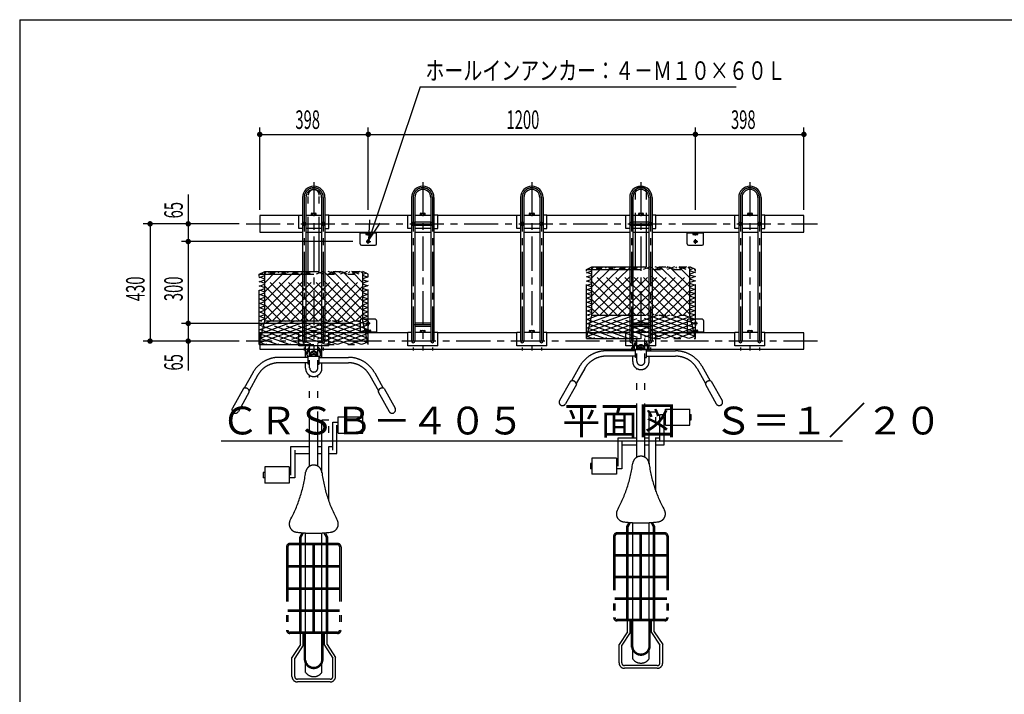
# Model space of a CAD drawing. Extents: x 200 to 11680, y 200 to 8240.
# Drawn here: x 200 to 3812, y 5766 to 8240 of the extents above; entities that cross this region are included whole.
import ezdxf

# ---------------------------------------------------------------- set-up
doc = ezdxf.new("R2010")
doc.units = 0
doc.header["$LTSCALE"] = 20
doc.header["$MEASUREMENT"] = 0
for name, pattern in [('CENTER2', [20, 12.5, -2.5, 2.5, -2.5]), ('DASHED3', [5, 3.75, -1.25]), ('PHANTOM2', [20, 10, -2.5, 1.25, -2.5, 1.25, -2.5])]:
    doc.linetypes.add(name, pattern=pattern)
for name, color, linetype in [('2-8工区', 7, 'CONTINUOUS'), ('2-990道路変更0811表', 7, 'CONTINUOUS'), ('2-C', 7, 'CONTINUOUS'), ('2-D', 7, 'CONTINUOUS'), ('2_0_BOLD', 7, 'CONTINUOUS'), ('2_2_CENTER', 3, 'CENTER2'), ('2_5_DIM', 3, 'CONTINUOUS'), ('F_F_', 5, 'CONTINUOUS'), ('HIDDEN', 3, 'DASHED3')]:
    doc.layers.add(name, color=color, linetype=linetype)
doc.styles.get("Standard").update_dxf_attribs({"font": 'txt.shx', "bigfont": 'extfont.shx'})

# ---------------------------------------------------------------- blocks, each defined once
blk = doc.blocks.new('cyc-02h_1')
at = {"layer": '2-990道路変更0811表', "color": 2, "linetype": 'PHANTOM2'}
for p, q in [((-20, 1505.1), (-20, 1785.5)), ((20, 1505.1), (20, 1785.5)), ((-200, 1495.5), (-180, 1505.1)), ((-200, 1495.5), (200, 1495.5)), ((-200, 1236.9), (-200, 1495.5)), ((-200, 1483.4), (-180, 1490.7)), ((-200, 1485.3), (-180, 1478)), ((-193.2, 1498.8), (-180, 1494)), ((-180, 1362.4), (-37.3, 1505.1)), ((-180, 1464.2), (-139.1, 1505.1)), ((-180, 1323.7), (-180, 1505.1)), ((-180, 1505.1), (180, 1505.1)), ((-180, 1328.5), (-3.3, 1505.1)), ((-180, 1396.3), (-71.2, 1505.1)), ((-180, 1498.2), (-173, 1505.1)), ((-180, 1430.3), (-105.1, 1505.1)), ((-18.9, 1323.7), (-180, 1484.8)), ((-166.8, 1505.1), (-140.3, 1495.5)), ((-166.7, 1495.5), (-140.2, 1505.1)), ((15.1, 1323.7), (-166.4, 1505.1)), ((-150.8, 1323.7), (30.6, 1505.1)), ((49, 1323.7), (-132.4, 1505.1)), ((-122.9, 1505.1), (-96.4, 1495.5)), ((-122.9, 1495.5), (-96.4, 1505.1)), ((-116.9, 1323.7), (64.6, 1505.1)), ((82.9, 1323.7), (-98.5, 1505.1)), ((-82.9, 1323.7), (98.5, 1505.1)), ((-79, 1495.5), (-52.5, 1505.1)), ((-79, 1505.1), (-52.5, 1495.5)), ((116.9, 1323.7), (-64.6, 1505.1)), ((-49, 1323.7), (132.4, 1505.1)), ((-35.2, 1505.1), (-8.7, 1495.5)), ((-35.2, 1495.5), (-8.7, 1505.1)), ((150.8, 1323.7), (-30.6, 1505.1)), ((-15.1, 1323.7), (166.4, 1505.1)), ((180, 1328.5), (3.3, 1505.1)), ((35.2, 1505.1), (8.7, 1495.5)), ((35.2, 1495.5), (8.7, 1505.1)), ((18.9, 1323.7), (180, 1484.8)), ((180, 1362.4), (37.3, 1505.1)), ((79, 1505.1), (52.5, 1495.5)), ((79, 1495.5), (52.5, 1505.1)), ((180, 1396.3), (71.2, 1505.1)), ((122.9, 1495.5), (96.4, 1505.1)), ((122.9, 1505.1), (96.4, 1495.5)), ((180, 1430.3), (105.1, 1505.1)), ((180, 1464.2), (139.1, 1505.1)), ((166.7, 1495.5), (140.2, 1505.1)), ((166.8, 1505.1), (140.3, 1495.5)), ((180, 1498.2), (173, 1505.1)), ((180, 1323.7), (180, 1505.1)), ((200, 1495.5), (180, 1505.1)), ((193.2, 1498.8), (180, 1494)), ((200, 1483.4), (180, 1490.7)), ((200, 1485.3), (180, 1478)), ((200, 1236.9), (200, 1495.5)), ((-200, 1467.4), (-180, 1474.7)), ((-200, 1469.4), (-180, 1462.1)), ((-200, 1451.5), (-180, 1458.7)), ((-200, 1453.4), (-180, 1446.1)), ((-52.8, 1323.7), (-180, 1450.9)), ((52.8, 1323.7), (180, 1450.9)), ((200, 1467.4), (180, 1474.7)), ((200, 1469.4), (180, 1462.1)), ((200, 1451.5), (180, 1458.7)), ((200, 1453.4), (180, 1446.1)), ((-200, 1435.5), (-180, 1442.8)), ((-200, 1437.4), (-180, 1430.2)), ((-200, 1419.5), (-180, 1426.8)), ((-200, 1421.5), (-180, 1414.2)), ((-200, 1403.6), (-180, 1410.9)), ((-86.8, 1323.7), (-180, 1416.9)), ((86.8, 1323.7), (180, 1416.9)), ((200, 1435.5), (180, 1442.8)), ((200, 1437.4), (180, 1430.2)), ((200, 1419.5), (180, 1426.8)), ((200, 1421.5), (180, 1414.2)), ((200, 1403.6), (180, 1410.9)), ((-200, 1405.5), (-180, 1398.2)), ((-200, 1387.6), (-180, 1394.9)), ((-200, 1389.5), (-180, 1382.3)), ((-200, 1371.7), (-180, 1378.9)), ((-200, 1373.6), (-180, 1366.3)), ((-120.7, 1323.7), (-180, 1383)), ((120.7, 1323.7), (180, 1383)), ((200, 1405.5), (180, 1398.2)), ((200, 1387.6), (180, 1394.9)), ((200, 1389.5), (180, 1382.3)), ((200, 1371.7), (180, 1378.9)), ((200, 1373.6), (180, 1366.3)), ((-200, 1355.7), (-180, 1363)), ((-200, 1357.6), (-180, 1350.3)), ((-200, 1339.7), (-180, 1347)), ((-200, 1341.7), (-180, 1334.4)), ((-154.7, 1323.7), (-180, 1349.1)), ((154.7, 1323.7), (180, 1349.1)), ((200, 1355.7), (180, 1363)), ((200, 1357.6), (180, 1350.3)), ((200, 1339.7), (180, 1347)), ((200, 1341.7), (180, 1334.4)), ((-200, 1323.8), (-180, 1331)), ((43.9, 1236.9), (-200, 1325.7)), ((-200, 1307.8), (-156.3, 1323.7)), ((-200, 1275.9), (-68.6, 1323.7)), ((-200, 1236.9), (-180, 1323.7)), ((-200, 1291.8), (-112.5, 1323.7)), ((-200, 1244), (19.1, 1323.7)), ((-200, 1259.9), (-24.7, 1323.7)), ((-200, 1309.7), (0, 1236.9)), ((-180, 1323.7), (180, 1323.7)), ((63, 1323.7), (-175.4, 1236.9)), ((87.7, 1236.9), (-150.7, 1323.7)), ((106.8, 1323.7), (-131.6, 1236.9)), ((131.6, 1236.9), (-106.8, 1323.7)), ((150.7, 1323.7), (-87.7, 1236.9)), ((175.4, 1236.9), (-63, 1323.7)), ((200, 1325.7), (-43.9, 1236.9)), ((200, 1244), (-19.1, 1323.7)), ((200, 1309.7), (0, 1236.9)), ((200, 1259.9), (24.7, 1323.7)), ((200, 1275.9), (68.6, 1323.7)), ((200, 1291.8), (112.5, 1323.7)), ((200, 1307.8), (156.3, 1323.7)), ((200, 1323.8), (180, 1331)), ((200, 1236.9), (180, 1323.7)), ((-200, 1293.8), (-43.9, 1236.9)), ((-200, 1277.8), (-87.7, 1236.9)), ((200, 1293.8), (43.9, 1236.9)), ((200, 1277.8), (87.7, 1236.9)), ((-200, 1261.8), (-131.6, 1236.9)), ((-200, 1245.9), (-175.4, 1236.9)), ((-200, 1236.9), (200, 1236.9)), ((-30, 1190.3), (-30, 1236.9)), ((-15, 1195.3), (-15, 1236.9)), ((15, 1195.3), (15, 1236.9)), ((30, 1190.3), (30, 1236.9)), ((200, 1261.8), (131.6, 1236.9)), ((200, 1245.9), (175.4, 1236.9)), ((-25, 1200.9), (-25, 1210.2)), ((-20, 1195.3), (20, 1195.3)), ((-20, 1165.3), (-20, 1195.3)), ((20, 1165.3), (20, 1195.3)), ((25, 1200.9), (25, 1210.2)), ((-20, 1190.3), (-127.4, 1190.3)), ((-20, 1170.3), (-127.4, 1170.3)), ((-30, 1150.1), (-30, 1170.3)), ((-15, 1165.3), (-20, 1165.3)), ((-15, 1151.6), (-15, 1180.3)), ((15, 1151.6), (15, 1180.3)), ((15, 1165.3), (20, 1165.3)), ((20, 1190.3), (127.4, 1190.3)), ((20, 1170.3), (127.4, 1170.3)), ((30, 1150.1), (30, 1170.3)), ((-223.6, 1133.7), (-254.7, 1077.6)), ((-206.1, 1124), (-237.2, 1067.9)), ((-15, 791.3), (-15, 1124.1)), ((15, 791.3), (15, 1124.1)), ((206.1, 1124), (237.2, 1067.9)), ((223.6, 1133.7), (254.7, 1077.6)), ((-258.3, 1076.2), (-298.4, 1003.9)), ((-236.5, 1064), (-276.6, 991.8)), ((236.5, 1064), (276.6, 991.8)), ((258.3, 1076.2), (298.4, 1003.9)), ((55, 960.3), (30, 960.3)), ((30, 767.2), (30, 960.3)), ((55, 663.6), (55, 960.3)), ((70, 952.1), (90, 952.1)), ((70, 850.3), (70, 952.1)), ((85, 837.8), (85, 942.1)), ((90, 912.1), (90, 972.1)), ((90, 972.1), (180, 972.1)), ((180, 912.1), (180, 972.1)), ((180, 952.1), (185, 952.1)), ((185, 932.1), (185, 952.1)), ((85, 932.1), (90, 932.1)), ((90, 912.1), (180, 912.1)), ((180, 932.1), (185, 932.1)), ((-15, 862.8), (-85, 862.8)), ((-85, 862.8), (-85, 758.5)), ((-70, 850.3), (-70, 748.5)), ((-70, 837.8), (-15, 837.8)), ((30, 862.8), (15, 862.8)), ((15, 837.8), (30, 837.8)), ((70, 862.8), (55, 862.8)), ((55, 837.8), (85, 837.8)), ((-180, 768.5), (-185, 768.5)), ((-185, 768.5), (-185, 748.5)), ((-90, 788.5), (-180, 788.5)), ((-180, 788.5), (-180, 728.5)), ((-90, 788.5), (-90, 728.5)), ((-85, 768.5), (-90, 768.5)), ((-180, 748.5), (-185, 748.5)), ((-90, 728.5), (-180, 728.5)), ((-70, 748.5), (-90, 748.5)), ((-51.3, 531.5), (-43, 547.2)), ((-46.2, 530.2), (-37.5, 546.7)), ((-30, 507.8), (-30, 546.2)), ((30, 507.8), (30, 546.2)), ((46.2, 530.2), (37.5, 546.7)), ((51.2, 531.5), (43, 547.2)), ((87.5, 507.8), (-87.5, 507.8)), ((-51.3, 426.6), (-51.3, 531.5)), ((-46.2, 426.6), (-46.2, 530.2)), ((46.2, 426.6), (46.2, 530.2)), ((51.2, 426.6), (51.2, 531.5)), ((-100, 495.3), (-100, 190.3)), ((-95, 495.3), (-95, 190.3)), ((87.5, 502.8), (-87.5, 502.8)), ((-30, 426.6), (-30, 502.8)), ((-2.5, 426.6), (-2.5, 502.8)), ((2.5, 426.6), (2.5, 502.8)), ((30, 426.6), (30, 502.8)), ((95, 495.3), (95, 190.3)), ((100, 495.3), (100, 190.3)), ((-95, 426.6), (95, 426.6)), ((-95, 421.6), (95, 421.6)), ((-51.3, 345.3), (-51.3, 421.6)), ((-46.2, 345.3), (-46.2, 421.6)), ((-30, 345.3), (-30, 421.6)), ((-2.5, 345.3), (-2.5, 421.6)), ((2.5, 345.3), (2.5, 421.6)), ((30, 345.3), (30, 421.6)), ((46.2, 345.3), (46.2, 421.6)), ((51.2, 345.3), (51.2, 421.6)), ((-95, 345.3), (95, 345.3)), ((-95, 340.3), (95, 340.3)), ((-51.3, 264.1), (-51.3, 340.3)), ((-46.2, 264.1), (-46.2, 340.3)), ((-30, 264.1), (-30, 340.3)), ((-2.5, 264.1), (-2.5, 340.3)), ((2.5, 264.1), (2.5, 340.3)), ((30, 264.1), (30, 340.3)), ((46.2, 264.1), (46.2, 340.3)), ((51.2, 264.1), (51.2, 340.3)), ((-95, 264.1), (95, 264.1)), ((-95, 259.1), (95, 259.1)), ((-51.3, 182.8), (-51.3, 259.1)), ((-46.2, 182.8), (-46.2, 259.1)), ((-30, 182.8), (-30, 259.1)), ((-2.5, 182.8), (-2.5, 259.1)), ((2.5, 182.8), (2.5, 259.1)), ((30, 182.8), (30, 259.1)), ((46.2, 182.8), (46.2, 259.1)), ((51.2, 182.8), (51.2, 259.1)), ((87.5, 182.8), (-87.5, 182.8)), ((87.5, 177.8), (-87.5, 177.8)), ((-49, 137.4), (-49, 177.8)), ((-39, 134.5), (-39, 177.8)), ((-34, 79.5), (-34, 177.8)), ((-30, 79.6), (-30, 177.8)), ((30, 79.6), (30, 177.8)), ((34, 79.5), (34, 177.8)), ((39, 134.5), (39, 177.8)), ((49, 137.4), (49, 177.8)), ((-49, 137.4), (-80, 89.7)), ((-39, 134.5), (-70, 86.7)), ((39, 134.5), (70, 86.7)), ((49, 137.4), (80, 89.7)), ((-80, 20), (-80, 89.7)), ((-70, 20), (-70, 86.7)), ((70, 20), (70, 86.7)), ((80, 20), (80, 89.7)), ((-30, 35.1), (-30, 67.3)), ((30, 35.1), (30, 67.3)), ((60, 10), (-60, 10)), ((60, 0), (-60, 0))]:
    blk.add_line(p, q, dxfattribs=at)
for centre, radius, start, end in [((0, 1785.5), 20, 0, 180), ((0, 1208.3), 25.1, 126.7525, 175.7546), ((0, 1208.3), 25.1, 4.2454, 53.2475), ((0, 1199), 25.1, 126.7525, 175.7546), ((0, 1202.7), 25.1, 184.2471, 209.7158), ((0, 1197.9), 15, 4.2538, 175.7462), ((0, 1194.2), 15, 4.2538, 175.7462), ((0, 1191.1), 12, 20.7601, 159.2399), ((0, 1188.3), 12, 35.9083, 144.0917), ((0, 1199), 25.1, 4.2454, 53.2475), ((0, 1202.7), 25.1, 330.2842, 355.7529), ((-127.4, 1080.3), 110, 90, 150.9888), ((-127.4, 1080.3), 90, 90, 150.9888), ((127.4, 1080.3), 110, 29.0112, 90), ((127.4, 1080.3), 90, 29.0112, 90), ((0, 1150.1), 30, 180, 360), ((0, 1151.6), 15, 180, 360), ((-251.2, 1063.3), 14.7, 2.9627, 119.017), ((251.2, 1063.3), 14.7, 60.983, 177.0373), ((-287.5, 997.8), 12.5, 150.9874, 330.9874), ((287.5, 997.8), 12.5, 209.0126, 389.0126), ((0, 765.3), 30, 7.2325, 172.7675), ((-525.8, 832), 500, 331.5023, 352.7673), ((525.8, 832), 500, 187.2327, 208.4977), ((-60, 579.2), 30, 151.5027, 262.6659), ((60, 579.2), 30, 277.3341, 388.4973), ((0, 1045.3), 500, 262.6657, 277.3343), ((-87.5, 495.3), 12.5, 90, 180), ((87.5, 495.3), 12.5, 0, 90), ((-87.5, 495.3), 7.5, 90, 180), ((87.5, 495.3), 7.5, 0, 90), ((-87.5, 190.3), 12.5, 180, 270), ((-87.5, 190.3), 7.5, 180, 270), ((87.5, 190.3), 7.5, 270, 360), ((87.5, 190.3), 12.5, 270, 360), ((0, 83.9), 34.3, 187.324, 352.676), ((0, 83.9), 30.3, 187.5492, 352.4508), ((-60, 20), 20, 180, 270), ((-60, 20), 10, 180, 270), ((0, 56), 36.5, 214.8158, 325.1842), ((60, 20), 10, 270, 360), ((60, 20), 20, 270, 360)]:
    blk.add_arc(centre, radius, start, end, dxfattribs=at)
blk = doc.blocks.new('cyc-01h_0')
at = {"layer": '2-8工区', "color": 6, "linetype": 'PHANTOM2'}
for p, q in [((-20, 1505.1), (-20, 1785.5)), ((20, 1505.1), (20, 1785.5)), ((-200, 1495.5), (-180, 1505.1)), ((-200, 1495.5), (200, 1495.5)), ((-200, 1236.9), (-200, 1495.5)), ((-200, 1483.4), (-180, 1490.7)), ((-200, 1485.3), (-180, 1478)), ((-193.2, 1498.8), (-180, 1494)), ((-180, 1362.4), (-37.3, 1505.1)), ((-180, 1464.2), (-139.1, 1505.1)), ((-180, 1323.7), (-180, 1505.1)), ((-180, 1505.1), (180, 1505.1)), ((-180, 1328.5), (-3.3, 1505.1)), ((-180, 1396.3), (-71.2, 1505.1)), ((-180, 1498.2), (-173, 1505.1)), ((-180, 1430.3), (-105.1, 1505.1)), ((-18.9, 1323.7), (-180, 1484.8)), ((-166.8, 1505.1), (-140.3, 1495.5)), ((-166.7, 1495.5), (-140.2, 1505.1)), ((15.1, 1323.7), (-166.4, 1505.1)), ((-150.8, 1323.7), (30.6, 1505.1)), ((49, 1323.7), (-132.4, 1505.1)), ((-122.9, 1505.1), (-96.4, 1495.5)), ((-122.9, 1495.5), (-96.4, 1505.1)), ((-116.9, 1323.7), (64.6, 1505.1)), ((82.9, 1323.7), (-98.5, 1505.1)), ((-82.9, 1323.7), (98.5, 1505.1)), ((-79, 1495.5), (-52.5, 1505.1)), ((-79, 1505.1), (-52.5, 1495.5)), ((116.9, 1323.7), (-64.6, 1505.1)), ((-49, 1323.7), (132.4, 1505.1)), ((-35.2, 1505.1), (-8.7, 1495.5)), ((-35.2, 1495.5), (-8.7, 1505.1)), ((150.8, 1323.7), (-30.6, 1505.1)), ((-15.1, 1323.7), (166.4, 1505.1)), ((180, 1328.5), (3.3, 1505.1)), ((35.2, 1505.1), (8.7, 1495.5)), ((35.2, 1495.5), (8.7, 1505.1)), ((18.9, 1323.7), (180, 1484.8)), ((180, 1362.4), (37.3, 1505.1)), ((79, 1505.1), (52.5, 1495.5)), ((79, 1495.5), (52.5, 1505.1)), ((180, 1396.3), (71.2, 1505.1)), ((122.9, 1495.5), (96.4, 1505.1)), ((122.9, 1505.1), (96.4, 1495.5)), ((180, 1430.3), (105.1, 1505.1)), ((180, 1464.2), (139.1, 1505.1)), ((166.7, 1495.5), (140.2, 1505.1)), ((166.8, 1505.1), (140.3, 1495.5)), ((180, 1498.2), (173, 1505.1)), ((180, 1323.7), (180, 1505.1)), ((200, 1495.5), (180, 1505.1)), ((193.2, 1498.8), (180, 1494)), ((200, 1483.4), (180, 1490.7)), ((200, 1485.3), (180, 1478)), ((200, 1236.9), (200, 1495.5)), ((-200, 1467.4), (-180, 1474.7)), ((-200, 1469.4), (-180, 1462.1)), ((-200, 1451.5), (-180, 1458.7)), ((-200, 1453.4), (-180, 1446.1)), ((-52.8, 1323.7), (-180, 1450.9)), ((52.8, 1323.7), (180, 1450.9)), ((200, 1467.4), (180, 1474.7)), ((200, 1469.4), (180, 1462.1)), ((200, 1451.5), (180, 1458.7)), ((200, 1453.4), (180, 1446.1)), ((-200, 1435.5), (-180, 1442.8)), ((-200, 1437.4), (-180, 1430.2)), ((-200, 1419.5), (-180, 1426.8)), ((-200, 1421.5), (-180, 1414.2)), ((-200, 1403.6), (-180, 1410.9)), ((-86.8, 1323.7), (-180, 1416.9)), ((86.8, 1323.7), (180, 1416.9)), ((200, 1435.5), (180, 1442.8)), ((200, 1437.4), (180, 1430.2)), ((200, 1419.5), (180, 1426.8)), ((200, 1421.5), (180, 1414.2)), ((200, 1403.6), (180, 1410.9)), ((-200, 1405.5), (-180, 1398.2)), ((-200, 1387.6), (-180, 1394.9)), ((-200, 1389.5), (-180, 1382.3)), ((-200, 1371.7), (-180, 1378.9)), ((-200, 1373.6), (-180, 1366.3)), ((-120.7, 1323.7), (-180, 1383)), ((120.7, 1323.7), (180, 1383)), ((200, 1405.5), (180, 1398.2)), ((200, 1387.6), (180, 1394.9)), ((200, 1389.5), (180, 1382.3)), ((200, 1371.7), (180, 1378.9)), ((200, 1373.6), (180, 1366.3)), ((-200, 1355.7), (-180, 1363)), ((-200, 1357.6), (-180, 1350.3)), ((-200, 1339.7), (-180, 1347)), ((-200, 1341.7), (-180, 1334.4)), ((-154.7, 1323.7), (-180, 1349.1)), ((154.7, 1323.7), (180, 1349.1)), ((200, 1355.7), (180, 1363)), ((200, 1357.6), (180, 1350.3)), ((200, 1339.7), (180, 1347)), ((200, 1341.7), (180, 1334.4)), ((-200, 1323.8), (-180, 1331)), ((43.9, 1236.9), (-200, 1325.7)), ((-200, 1307.8), (-156.3, 1323.7)), ((-200, 1275.9), (-68.6, 1323.7)), ((-200, 1236.9), (-180, 1323.7)), ((-200, 1291.8), (-112.5, 1323.7)), ((-200, 1244), (19.1, 1323.7)), ((-200, 1259.9), (-24.7, 1323.7)), ((-200, 1309.7), (0, 1236.9)), ((-180, 1323.7), (180, 1323.7)), ((63, 1323.7), (-175.4, 1236.9)), ((87.7, 1236.9), (-150.7, 1323.7)), ((106.8, 1323.7), (-131.6, 1236.9)), ((131.6, 1236.9), (-106.8, 1323.7)), ((150.7, 1323.7), (-87.7, 1236.9)), ((175.4, 1236.9), (-63, 1323.7)), ((200, 1325.7), (-43.9, 1236.9)), ((200, 1244), (-19.1, 1323.7)), ((200, 1309.7), (0, 1236.9)), ((200, 1259.9), (24.7, 1323.7)), ((200, 1275.9), (68.6, 1323.7)), ((200, 1291.8), (112.5, 1323.7)), ((200, 1307.8), (156.3, 1323.7)), ((200, 1323.8), (180, 1331)), ((200, 1236.9), (180, 1323.7)), ((-200, 1293.8), (-43.9, 1236.9)), ((-200, 1277.8), (-87.7, 1236.9)), ((200, 1293.8), (43.9, 1236.9)), ((200, 1277.8), (87.7, 1236.9)), ((-200, 1261.8), (-131.6, 1236.9)), ((-200, 1245.9), (-175.4, 1236.9)), ((-200, 1236.9), (200, 1236.9)), ((-30, 1190.3), (-30, 1236.9)), ((-15, 1195.3), (-15, 1236.9)), ((15, 1195.3), (15, 1236.9)), ((30, 1190.3), (30, 1236.9)), ((200, 1261.8), (131.6, 1236.9)), ((200, 1245.9), (175.4, 1236.9)), ((-25, 1200.9), (-25, 1210.2)), ((-20, 1195.3), (20, 1195.3)), ((-20, 1165.3), (-20, 1195.3)), ((20, 1165.3), (20, 1195.3)), ((25, 1200.9), (25, 1210.2)), ((-20, 1190.3), (-127.4, 1190.3)), ((-20, 1170.3), (-127.4, 1170.3)), ((-30, 1150.1), (-30, 1170.3)), ((-15, 1165.3), (-20, 1165.3)), ((-15, 1151.6), (-15, 1180.3)), ((15, 1151.6), (15, 1180.3)), ((15, 1165.3), (20, 1165.3)), ((20, 1190.3), (127.4, 1190.3)), ((20, 1170.3), (127.4, 1170.3)), ((30, 1150.1), (30, 1170.3)), ((-223.6, 1133.7), (-254.7, 1077.6)), ((-206.1, 1124), (-237.2, 1067.9)), ((-15, 791.3), (-15, 1124.1)), ((15, 791.3), (15, 1124.1)), ((206.1, 1124), (237.2, 1067.9)), ((223.6, 1133.7), (254.7, 1077.6)), ((-258.3, 1076.2), (-298.4, 1003.9)), ((-236.5, 1064), (-276.6, 991.8)), ((236.5, 1064), (276.6, 991.8)), ((258.3, 1076.2), (298.4, 1003.9)), ((55, 960.3), (30, 960.3)), ((30, 767.2), (30, 960.3)), ((55, 663.6), (55, 960.3)), ((70, 952.1), (90, 952.1)), ((70, 850.3), (70, 952.1)), ((85, 837.8), (85, 942.1)), ((90, 912.1), (90, 972.1)), ((90, 972.1), (180, 972.1)), ((180, 912.1), (180, 972.1)), ((180, 952.1), (185, 952.1)), ((185, 932.1), (185, 952.1)), ((85, 932.1), (90, 932.1)), ((90, 912.1), (180, 912.1)), ((180, 932.1), (185, 932.1)), ((-15, 862.8), (-85, 862.8)), ((-85, 862.8), (-85, 758.5)), ((-70, 850.3), (-70, 748.5)), ((-70, 837.8), (-15, 837.8)), ((30, 862.8), (15, 862.8)), ((15, 837.8), (30, 837.8)), ((70, 862.8), (55, 862.8)), ((55, 837.8), (85, 837.8)), ((-180, 768.5), (-185, 768.5)), ((-185, 768.5), (-185, 748.5)), ((-90, 788.5), (-180, 788.5)), ((-180, 788.5), (-180, 728.5)), ((-90, 788.5), (-90, 728.5)), ((-85, 768.5), (-90, 768.5)), ((-180, 748.5), (-185, 748.5)), ((-90, 728.5), (-180, 728.5)), ((-70, 748.5), (-90, 748.5)), ((-51.3, 531.5), (-43, 547.2)), ((-46.2, 530.2), (-37.5, 546.7)), ((-30, 507.8), (-30, 546.2)), ((30, 507.8), (30, 546.2)), ((46.2, 530.2), (37.5, 546.7)), ((51.2, 531.5), (43, 547.2)), ((87.5, 507.8), (-87.5, 507.8)), ((-51.3, 426.6), (-51.3, 531.5)), ((-46.2, 426.6), (-46.2, 530.2)), ((46.2, 426.6), (46.2, 530.2)), ((51.2, 426.6), (51.2, 531.5)), ((-100, 495.3), (-100, 190.3)), ((-95, 495.3), (-95, 190.3)), ((87.5, 502.8), (-87.5, 502.8)), ((-30, 426.6), (-30, 502.8)), ((-2.5, 426.6), (-2.5, 502.8)), ((2.5, 426.6), (2.5, 502.8)), ((30, 426.6), (30, 502.8)), ((95, 495.3), (95, 190.3)), ((100, 495.3), (100, 190.3)), ((-95, 426.6), (95, 426.6)), ((-95, 421.6), (95, 421.6)), ((-51.3, 345.3), (-51.3, 421.6)), ((-46.2, 345.3), (-46.2, 421.6)), ((-30, 345.3), (-30, 421.6)), ((-2.5, 345.3), (-2.5, 421.6)), ((2.5, 345.3), (2.5, 421.6)), ((30, 345.3), (30, 421.6)), ((46.2, 345.3), (46.2, 421.6)), ((51.2, 345.3), (51.2, 421.6)), ((-95, 345.3), (95, 345.3)), ((-95, 340.3), (95, 340.3)), ((-51.3, 264.1), (-51.3, 340.3)), ((-46.2, 264.1), (-46.2, 340.3)), ((-30, 264.1), (-30, 340.3)), ((-2.5, 264.1), (-2.5, 340.3)), ((2.5, 264.1), (2.5, 340.3)), ((30, 264.1), (30, 340.3)), ((46.2, 264.1), (46.2, 340.3)), ((51.2, 264.1), (51.2, 340.3)), ((-95, 264.1), (95, 264.1)), ((-95, 259.1), (95, 259.1)), ((-51.3, 182.8), (-51.3, 259.1)), ((-46.2, 182.8), (-46.2, 259.1)), ((-30, 182.8), (-30, 259.1)), ((-2.5, 182.8), (-2.5, 259.1)), ((2.5, 182.8), (2.5, 259.1)), ((30, 182.8), (30, 259.1)), ((46.2, 182.8), (46.2, 259.1)), ((51.2, 182.8), (51.2, 259.1)), ((87.5, 182.8), (-87.5, 182.8)), ((87.5, 177.8), (-87.5, 177.8)), ((-49, 137.4), (-49, 177.8)), ((-39, 134.5), (-39, 177.8)), ((-34, 79.5), (-34, 177.8)), ((-30, 79.6), (-30, 177.8)), ((30, 79.6), (30, 177.8)), ((34, 79.5), (34, 177.8)), ((39, 134.5), (39, 177.8)), ((49, 137.4), (49, 177.8)), ((-49, 137.4), (-80, 89.7)), ((-39, 134.5), (-70, 86.7)), ((39, 134.5), (70, 86.7)), ((49, 137.4), (80, 89.7)), ((-80, 20), (-80, 89.7)), ((-70, 20), (-70, 86.7)), ((70, 20), (70, 86.7)), ((80, 20), (80, 89.7)), ((-30, 35.1), (-30, 67.3)), ((30, 35.1), (30, 67.3)), ((60, 10), (-60, 10)), ((60, 0), (-60, 0))]:
    blk.add_line(p, q, dxfattribs=at)
for centre, radius, start, end in [((0, 1785.5), 20, 0, 180), ((0, 1208.3), 25.1, 126.7525, 175.7546), ((0, 1208.3), 25.1, 4.2454, 53.2475), ((0, 1199), 25.1, 126.7525, 175.7546), ((0, 1202.7), 25.1, 184.2471, 209.7158), ((0, 1197.9), 15, 4.2538, 175.7462), ((0, 1194.2), 15, 4.2538, 175.7462), ((0, 1191.1), 12, 20.7601, 159.2399), ((0, 1188.3), 12, 35.9083, 144.0917), ((0, 1199), 25.1, 4.2454, 53.2475), ((0, 1202.7), 25.1, 330.2842, 355.7529), ((-127.4, 1080.3), 110, 90, 150.9888), ((-127.4, 1080.3), 90, 90, 150.9888), ((127.4, 1080.3), 110, 29.0112, 90), ((127.4, 1080.3), 90, 29.0112, 90), ((0, 1150.1), 30, 180, 360), ((0, 1151.6), 15, 180, 360), ((-251.2, 1063.3), 14.7, 2.9627, 119.017), ((251.2, 1063.3), 14.7, 60.983, 177.0373), ((-287.5, 997.8), 12.5, 150.9874, 330.9874), ((287.5, 997.8), 12.5, 209.0126, 389.0126), ((0, 765.3), 30, 7.2325, 172.7675), ((-525.8, 832), 500, 331.5023, 352.7673), ((525.8, 832), 500, 187.2327, 208.4977), ((-60, 579.2), 30, 151.5027, 262.6659), ((60, 579.2), 30, 277.3341, 388.4973), ((0, 1045.3), 500, 262.6657, 277.3343), ((-87.5, 495.3), 12.5, 90, 180), ((87.5, 495.3), 12.5, 0, 90), ((-87.5, 495.3), 7.5, 90, 180), ((87.5, 495.3), 7.5, 0, 90), ((-87.5, 190.3), 12.5, 180, 270), ((-87.5, 190.3), 7.5, 180, 270), ((87.5, 190.3), 7.5, 270, 360), ((87.5, 190.3), 12.5, 270, 360), ((0, 83.9), 34.3, 187.324, 352.676), ((0, 83.9), 30.3, 187.5492, 352.4508), ((-60, 20), 20, 180, 270), ((-60, 20), 10, 180, 270), ((0, 56), 36.5, 214.8158, 325.1842), ((60, 20), 10, 270, 360), ((60, 20), 20, 270, 360)]:
    blk.add_arc(centre, radius, start, end, dxfattribs=at)

msp = doc.modelspace()

# ---------------------------------------------------------------- linework, layer by layer
at = {"layer": '2_0_BOLD', "ltscale": 0.5}
for p, q in [((1237.7, 7588.4), (1237.7, 7061.4)), ((1249.7, 7588.4), (1249.7, 7061.4)), ((1307.7, 7588.4), (1307.7, 7061.4)), ((1319.7, 7588.4), (1319.7, 7061.4)), ((1637.7, 7588.4), (1637.7, 7061.4)), ((1649.7, 7588.4), (1649.7, 7061.4)), ((1707.7, 7588.4), (1707.7, 7061.4)), ((1719.7, 7588.4), (1719.7, 7061.4)), ((2037.7, 7588.4), (2037.7, 7061.4)), ((2049.7, 7588.4), (2049.7, 7061.4)), ((2107.7, 7588.4), (2107.7, 7061.4)), ((2119.7, 7588.4), (2119.7, 7061.4)), ((2437.7, 7588.4), (2437.7, 7061.4)), ((2449.7, 7588.4), (2449.7, 7061.4)), ((2507.7, 7588.4), (2507.7, 7061.4)), ((2519.7, 7588.4), (2519.7, 7061.4)), ((2837.7, 7588.4), (2837.7, 7061.4)), ((2849.7, 7588.4), (2849.7, 7061.4)), ((2907.7, 7588.4), (2907.7, 7061.4)), ((2919.7, 7588.4), (2919.7, 7061.4)), ((1080.7, 7521.4), (1080.7, 7461.4)), ((1223.7, 7521.4), (1080.7, 7521.4)), ((1223.7, 7523.7), (1237.7, 7523.7)), ((1223.7, 7473.7), (1223.7, 7523.7)), ((1249.7, 7523.7), (1307.7, 7523.7)), ((1269.5, 7529.2), (1269.5, 7523.7)), ((1271.8, 7530.1), (1285.6, 7530.1)), ((1274.1, 7523.7), (1274.1, 7529.2)), ((1283.3, 7523.7), (1283.3, 7529.2)), ((1287.9, 7523.7), (1287.9, 7529.2)), ((1333.7, 7523.7), (1319.7, 7523.7)), ((1333.7, 7473.7), (1333.7, 7523.7)), ((1623.7, 7521.4), (1333.7, 7521.4)), ((1623.7, 7473.7), (1623.7, 7523.7)), ((1623.7, 7523.7), (1637.7, 7523.7)), ((1649.7, 7523.7), (1707.7, 7523.7)), ((1669.5, 7529.2), (1669.5, 7523.7)), ((1671.8, 7530.1), (1685.6, 7530.1)), ((1674.1, 7523.7), (1674.1, 7529.2)), ((1683.3, 7523.7), (1683.3, 7529.2)), ((1687.9, 7523.7), (1687.9, 7529.2)), ((1733.7, 7523.7), (1719.7, 7523.7)), ((1733.7, 7473.7), (1733.7, 7523.7)), ((2023.7, 7521.4), (1733.7, 7521.4)), ((2023.7, 7523.7), (2037.7, 7523.7)), ((2023.7, 7473.7), (2023.7, 7523.7)), ((2049.7, 7523.7), (2107.7, 7523.7)), ((2069.5, 7529.2), (2069.5, 7523.7)), ((2071.8, 7530.1), (2085.6, 7530.1)), ((2074.1, 7523.7), (2074.1, 7529.2)), ((2083.3, 7523.7), (2083.3, 7529.2)), ((2087.9, 7523.7), (2087.9, 7529.2)), ((2133.7, 7523.7), (2119.7, 7523.7)), ((2133.7, 7473.7), (2133.7, 7523.7)), ((2423.7, 7521.4), (2133.7, 7521.4)), ((2423.7, 7523.7), (2437.7, 7523.7)), ((2423.7, 7473.7), (2423.7, 7523.7)), ((2449.7, 7523.7), (2507.7, 7523.7)), ((2469.5, 7529.2), (2469.5, 7523.7)), ((2471.8, 7530.1), (2485.6, 7530.1)), ((2474.1, 7523.7), (2474.1, 7529.2)), ((2483.3, 7523.7), (2483.3, 7529.2)), ((2487.9, 7523.7), (2487.9, 7529.2)), ((2533.7, 7523.7), (2519.7, 7523.7)), ((2533.7, 7473.7), (2533.7, 7523.7)), ((2823.7, 7521.4), (2533.7, 7521.4)), ((2823.7, 7523.7), (2837.7, 7523.7)), ((2823.7, 7473.7), (2823.7, 7523.7)), ((2849.7, 7523.7), (2907.7, 7523.7)), ((2869.5, 7529.2), (2869.5, 7523.7)), ((2871.8, 7530.1), (2885.6, 7530.1)), ((2874.1, 7523.7), (2874.1, 7529.2)), ((2883.3, 7523.7), (2883.3, 7529.2)), ((2887.9, 7523.7), (2887.9, 7529.2)), ((2933.7, 7523.7), (2919.7, 7523.7)), ((2933.7, 7473.7), (2933.7, 7523.7)), ((3076.7, 7521.4), (2933.7, 7521.4)), ((3076.7, 7461.4), (3076.7, 7521.4)), ((1707.7, 7497.4), (1649.7, 7497.4)), ((1707.7, 7485.4), (1649.7, 7485.4)), ((2507.7, 7497.4), (2449.7, 7497.4)), ((2507.7, 7485.4), (2449.7, 7485.4)), ((1080.7, 7461.4), (1237.7, 7461.4)), ((1237.7, 7473.7), (1223.7, 7473.7)), ((1307.7, 7473.7), (1249.7, 7473.7)), ((1249.7, 7461.4), (1307.7, 7461.4)), ((1319.7, 7473.7), (1333.7, 7473.7)), ((1319.7, 7461.4), (1637.7, 7461.4)), ((1448.7, 7418.4), (1448.7, 7461.4)), ((1448.7, 7458.2), (1508.7, 7458.2)), ((1469.5, 7458.2), (1469.5, 7452.7)), ((1485.6, 7451.8), (1471.8, 7451.8)), ((1474.1, 7458.2), (1474.1, 7452.7)), ((1483.3, 7458.2), (1483.3, 7452.7)), ((1487.9, 7452.7), (1487.9, 7458.2)), ((1508.7, 7418.4), (1508.7, 7461.4)), ((1637.7, 7473.7), (1623.7, 7473.7)), ((1707.7, 7473.7), (1649.7, 7473.7)), ((1649.7, 7461.4), (1707.7, 7461.4)), ((1719.7, 7473.7), (1733.7, 7473.7)), ((1719.7, 7461.4), (2037.7, 7461.4)), ((2037.7, 7473.7), (2023.7, 7473.7)), ((2107.7, 7473.7), (2049.7, 7473.7)), ((2049.7, 7461.4), (2107.7, 7461.4)), ((2119.7, 7473.7), (2133.7, 7473.7)), ((2119.7, 7461.4), (2437.7, 7461.4)), ((2437.7, 7473.7), (2423.7, 7473.7)), ((2507.7, 7473.7), (2449.7, 7473.7)), ((2449.7, 7461.4), (2507.7, 7461.4)), ((2519.7, 7473.7), (2533.7, 7473.7)), ((2519.7, 7461.4), (2837.7, 7461.4)), ((2648.7, 7418.4), (2648.7, 7461.4)), ((2648.7, 7458.2), (2708.7, 7458.2)), ((2669.5, 7458.2), (2669.5, 7452.7)), ((2685.6, 7451.8), (2671.8, 7451.8)), ((2674.1, 7458.2), (2674.1, 7452.7)), ((2683.3, 7458.2), (2683.3, 7452.7)), ((2687.9, 7452.7), (2687.9, 7458.2)), ((2708.7, 7418.4), (2708.7, 7461.4)), ((2837.7, 7473.7), (2823.7, 7473.7)), ((2907.7, 7473.7), (2849.7, 7473.7)), ((2849.7, 7461.4), (2907.7, 7461.4)), ((2919.7, 7473.7), (2933.7, 7473.7)), ((2919.7, 7461.4), (3076.7, 7461.4)), ((1453.7, 7413.4), (1503.7, 7413.4)), ((2653.7, 7413.4), (2703.7, 7413.4)), ((1448.7, 7136.4), (1448.7, 7091.4)), ((1503.7, 7141.4), (1453.7, 7141.4)), ((1508.7, 7136.4), (1508.7, 7091.4)), ((1707.7, 7127.4), (1649.7, 7127.4)), ((1707.7, 7115.4), (1649.7, 7115.4)), ((2507.7, 7127.4), (2449.7, 7127.4)), ((2507.7, 7115.4), (2449.7, 7115.4)), ((2648.7, 7136.4), (2648.7, 7091.4)), ((2703.7, 7141.4), (2653.7, 7141.4)), ((2708.7, 7136.4), (2708.7, 7091.4)), ((1223.7, 7091.4), (1080.7, 7091.4)), ((1080.7, 7091.4), (1080.7, 7031.4)), ((1223.7, 7043.7), (1223.7, 7093.7)), ((1223.7, 7093.7), (1237.7, 7093.7)), ((1249.7, 7093.7), (1307.7, 7093.7)), ((1269.5, 7099.2), (1269.5, 7093.7)), ((1271.8, 7100.1), (1285.6, 7100.1)), ((1274.1, 7093.7), (1274.1, 7099.2)), ((1283.3, 7093.7), (1283.3, 7099.2)), ((1287.9, 7093.7), (1287.9, 7099.2)), ((1319.7, 7093.7), (1333.7, 7093.7)), ((1333.7, 7043.7), (1333.7, 7093.7)), ((1623.7, 7091.4), (1333.7, 7091.4)), ((1508.7, 7094.6), (1448.7, 7094.6)), ((1469.5, 7100.1), (1469.5, 7094.6)), ((1471.8, 7101), (1485.6, 7101)), ((1474.1, 7094.6), (1474.1, 7100.1)), ((1483.3, 7094.6), (1483.3, 7100.1)), ((1487.9, 7094.6), (1487.9, 7100.1)), ((1623.7, 7093.7), (1637.7, 7093.7)), ((1623.7, 7043.7), (1623.7, 7093.7)), ((1649.7, 7093.7), (1707.7, 7093.7)), ((1669.5, 7099.2), (1669.5, 7093.7)), ((1671.8, 7100.1), (1685.6, 7100.1)), ((1674.1, 7093.7), (1674.1, 7099.2)), ((1683.3, 7093.7), (1683.3, 7099.2)), ((1687.9, 7093.7), (1687.9, 7099.2)), ((1719.7, 7093.7), (1733.7, 7093.7)), ((1733.7, 7043.7), (1733.7, 7093.7)), ((2023.7, 7091.4), (1733.7, 7091.4)), ((2023.7, 7043.7), (2023.7, 7093.7)), ((2023.7, 7093.7), (2037.7, 7093.7)), ((2049.7, 7093.7), (2107.7, 7093.7)), ((2069.5, 7099.2), (2069.5, 7093.7)), ((2071.8, 7100.1), (2085.6, 7100.1)), ((2074.1, 7093.7), (2074.1, 7099.2)), ((2083.3, 7093.7), (2083.3, 7099.2)), ((2087.9, 7093.7), (2087.9, 7099.2)), ((2119.7, 7093.7), (2133.7, 7093.7)), ((2133.7, 7043.7), (2133.7, 7093.7)), ((2423.7, 7091.4), (2133.7, 7091.4)), ((2423.7, 7093.7), (2437.7, 7093.7)), ((2423.7, 7043.7), (2423.7, 7093.7)), ((2449.7, 7093.7), (2507.7, 7093.7)), ((2469.5, 7099.2), (2469.5, 7093.7)), ((2471.8, 7100.1), (2485.6, 7100.1)), ((2474.1, 7093.7), (2474.1, 7099.2)), ((2483.3, 7093.7), (2483.3, 7099.2)), ((2487.9, 7093.7), (2487.9, 7099.2)), ((2519.7, 7093.7), (2533.7, 7093.7)), ((2533.7, 7043.7), (2533.7, 7093.7)), ((2823.7, 7091.4), (2533.7, 7091.4)), ((2708.7, 7094.6), (2648.7, 7094.6)), ((2669.5, 7100.1), (2669.5, 7094.6)), ((2671.8, 7101), (2685.6, 7101)), ((2674.1, 7094.6), (2674.1, 7100.1)), ((2683.3, 7094.6), (2683.3, 7100.1)), ((2687.9, 7094.6), (2687.9, 7100.1)), ((2823.7, 7043.7), (2823.7, 7093.7)), ((2823.7, 7093.7), (2837.7, 7093.7)), ((2849.7, 7093.7), (2907.7, 7093.7)), ((2869.5, 7099.2), (2869.5, 7093.7)), ((2871.8, 7100.1), (2885.6, 7100.1)), ((2874.1, 7093.7), (2874.1, 7099.2)), ((2883.3, 7093.7), (2883.3, 7099.2)), ((2887.9, 7093.7), (2887.9, 7099.2)), ((2919.7, 7093.7), (2933.7, 7093.7)), ((2933.7, 7043.7), (2933.7, 7093.7)), ((3076.7, 7091.4), (2933.7, 7091.4)), ((3076.7, 7031.4), (3076.7, 7091.4)), ((1333.7, 7043.7), (1223.7, 7043.7)), ((1733.7, 7043.7), (1623.7, 7043.7)), ((2133.7, 7043.7), (2023.7, 7043.7)), ((2533.7, 7043.7), (2423.7, 7043.7)), ((2933.7, 7043.7), (2823.7, 7043.7)), ((1080.7, 7031.4), (3076.7, 7031.4))]:
    msp.add_line(p, q, dxfattribs=at)
for centre in [(1478.7, 7426.4), (2678.7, 7426.4), (1478.7, 7126.4), (2678.7, 7126.4)]:
    msp.add_circle(centre, 5, dxfattribs=at)
for centre, radius, start, end in [((1278.7, 7588.4), 41, 0, 180), ((1678.7, 7588.4), 41, 0, 180), ((2078.7, 7588.4), 41, 0, 180), ((2478.7, 7588.4), 41, 0, 180), ((2878.7, 7588.4), 41, 0, 180), ((1278.7, 7588.4), 29, 0, 180), ((1678.7, 7588.4), 29, 0, 180), ((2078.7, 7588.4), 29, 0, 180), ((2478.7, 7588.4), 29, 0, 180), ((2878.7, 7588.4), 29, 0, 180), ((1271.8, 7526.7), 3.4, 47.3, 132.7), ((1278.7, 7517.9), 12.2, 67.9, 112.1), ((1285.6, 7526.7), 3.4, 47.3, 132.7), ((1671.8, 7526.7), 3.4, 47.3, 132.7), ((1678.7, 7517.9), 12.2, 67.9, 112.1), ((1685.6, 7526.7), 3.4, 47.3, 132.7), ((2071.8, 7526.7), 3.4, 47.3, 132.7), ((2078.7, 7517.9), 12.2, 67.9, 112.1), ((2085.6, 7526.7), 3.4, 47.3, 132.7), ((2471.8, 7526.7), 3.4, 47.3, 132.7), ((2478.7, 7517.9), 12.2, 67.9, 112.1), ((2485.6, 7526.7), 3.4, 47.3, 132.7), ((2871.8, 7526.7), 3.4, 47.3, 132.7), ((2878.7, 7517.9), 12.2, 67.9, 112.1), ((2885.6, 7526.7), 3.4, 47.3, 132.7), ((1471.8, 7455.2), 3.4, 227.3, 312.7), ((1478.7, 7464), 12.2, 247.9, 292.1), ((1485.6, 7455.2), 3.4, 227.3, 312.7), ((2671.8, 7455.2), 3.4, 227.3, 312.7), ((2678.7, 7464), 12.2, 247.9, 292.1), ((2685.6, 7455.2), 3.4, 227.3, 312.7), ((1453.7, 7418.4), 5, 180, 270), ((1503.7, 7418.4), 5, 270, 0), ((2653.7, 7418.4), 5, 180, 270), ((2703.7, 7418.4), 5, 270, 0), ((1453.7, 7136.4), 5, 90, 180), ((1503.7, 7136.4), 5, 0, 90), ((2653.7, 7136.4), 5, 90, 180), ((2703.7, 7136.4), 5, 0, 90), ((1271.8, 7096.7), 3.4, 47.3, 132.7), ((1278.7, 7087.9), 12.2, 67.9, 112.1), ((1285.6, 7096.7), 3.4, 47.3, 132.7), ((1471.8, 7097.6), 3.4, 47.3, 132.7), ((1478.7, 7088.8), 12.2, 67.9, 112.1), ((1485.6, 7097.6), 3.4, 47.3, 132.7), ((1671.8, 7096.7), 3.4, 47.3, 132.7), ((1678.7, 7087.9), 12.2, 67.9, 112.1), ((1685.6, 7096.7), 3.4, 47.3, 132.7), ((2071.8, 7096.7), 3.4, 47.3, 132.7), ((2078.7, 7087.9), 12.2, 67.9, 112.1), ((2085.6, 7096.7), 3.4, 47.3, 132.7), ((2471.8, 7096.7), 3.4, 47.3, 132.7), ((2478.7, 7087.9), 12.2, 67.9, 112.1), ((2485.6, 7096.7), 3.4, 47.3, 132.7), ((2671.8, 7097.6), 3.4, 47.3, 132.7), ((2678.7, 7088.8), 12.2, 67.9, 112.1), ((2685.6, 7097.6), 3.4, 47.3, 132.7), ((2871.8, 7096.7), 3.4, 47.3, 132.7), ((2878.7, 7087.9), 12.2, 67.9, 112.1), ((2885.6, 7096.7), 3.4, 47.3, 132.7), ((1243.7, 7061.4), 6, 180, 0), ((1313.7, 7061.4), 6, 180, 0), ((1643.7, 7061.4), 6, 180, 0), ((1713.7, 7061.4), 6, 180, 0), ((2043.7, 7061.4), 6, 180, 0), ((2113.7, 7061.4), 6, 180, 0), ((2443.7, 7061.4), 6, 180, 0), ((2513.7, 7061.4), 6, 180, 0), ((2843.7, 7061.4), 6, 180, 0), ((2913.7, 7061.4), 6, 180, 0)]:
    msp.add_arc(centre, radius, start, end, dxfattribs=at)
at = {"layer": '2_2_CENTER', "ltscale": 0.5}
for p, q in [((1278.7, 7644.4), (1278.7, 7027.4)), ((1678.7, 7644.4), (1678.7, 7027.4)), ((2078.7, 7644.4), (2078.7, 7027.4)), ((2478.7, 7644.4), (2478.7, 7027.4)), ((2878.7, 7644.4), (2878.7, 7027.4)), ((1243.7, 7588.4), (1243.7, 7027.4)), ((1313.7, 7588.4), (1313.7, 7027.4)), ((1643.7, 7588.4), (1643.7, 7027.4)), ((1713.7, 7588.4), (1713.7, 7027.4)), ((2043.7, 7588.4), (2043.7, 7027.4)), ((2113.7, 7588.4), (2113.7, 7027.4)), ((2443.7, 7588.4), (2443.7, 7027.4)), ((2513.7, 7588.4), (2513.7, 7027.4)), ((2843.7, 7588.4), (2843.7, 7027.4)), ((2913.7, 7588.4), (2913.7, 7027.4)), ((1030.7, 7491.4), (3126.7, 7491.4)), ((1478.7, 7448.3), (1478.7, 7462.2)), ((2678.7, 7448.3), (2678.7, 7462.2)), ((1471.4, 7426.4), (1487.6, 7426.4)), ((1478.7, 7418.6), (1478.7, 7435.1)), ((2671.4, 7426.4), (2687.6, 7426.4)), ((2678.7, 7418.6), (2678.7, 7435.1)), ((1486, 7126.4), (1469.8, 7126.4)), ((1478.7, 7134.2), (1478.7, 7117.7)), ((1711.1, 7121.4), (1646.5, 7121.4)), ((2511.1, 7121.4), (2446.5, 7121.4)), ((2686, 7126.4), (2669.8, 7126.4)), ((2678.7, 7134.2), (2678.7, 7117.7)), ((1478.7, 7104.5), (1478.7, 7090.6)), ((2678.7, 7104.5), (2678.7, 7090.6)), ((3126.7, 7061.4), (1030.7, 7061.4))]:
    msp.add_line(p, q, dxfattribs=at)
for centre in [(1278.7, 7588.4), (1678.7, 7588.4), (2078.7, 7588.4), (2478.7, 7588.4), (2878.7, 7588.4)]:
    msp.add_arc(centre, 35, 0, 180, dxfattribs=at)
at = {"layer": '2_5_DIM', "ltscale": 0.5}
for p, q in [((1669.5, 7994.4), (1480.3, 7431.1)), ((1669.5, 7994.4), (2828.2, 7994.4)), ((1080.7, 7543.3), (1080.7, 7844.4)), ((1478.7, 7543.3), (1478.7, 7844.4)), ((2678.7, 7543.3), (2678.7, 7844.4)), ((3076.7, 7543.3), (3076.7, 7844.4)), ((1080.7, 7819.4), (3076.7, 7819.4)), ((818.2, 7599.4), (818.2, 6953.4)), ((1005.7, 7491.4), (653.2, 7491.4)), ((678.2, 7491.4), (678.2, 7061.4)), ((1480.3, 7431.1), (1485, 7506)), ((1480.3, 7431.1), (1521.8, 7493.6)), ((1422.3, 7426.4), (793.2, 7426.4)), ((1422.3, 7126.4), (793.2, 7126.4)), ((1005.7, 7061.4), (653.2, 7061.4)), ((3218.7, 6693.9), (938.7, 6693.9))]:
    msp.add_line(p, q, dxfattribs=at)
at = {"layer": '2_5_DIM', "ltscale": 0.5, "const_width": 10}
for points in [[(1075.7, 7819.4, 1), (1085.7, 7819.4, 1)], [(1473.7, 7819.4, 1), (1483.7, 7819.4, 1)], [(2673.7, 7819.4, 1), (2683.7, 7819.4, 1)], [(3071.7, 7819.4, 1), (3081.7, 7819.4, 1)], [(673.2, 7491.4, 1), (683.2, 7491.4, 1)], [(813.2, 7491.4, 1), (823.2, 7491.4, 1)], [(813.2, 7426.4, 1), (823.2, 7426.4, 1)], [(813.2, 7126.4, 1), (823.2, 7126.4, 1)], [(673.2, 7061.4, 1), (683.2, 7061.4, 1)], [(813.2, 7061.4, 1), (823.2, 7061.4, 1)]]:
    msp.add_lwpolyline(points, format="xyb", close=True, dxfattribs=at)
at = {"layer": 'F_F_', "ltscale": 0.5}
for q in [(200, 200), (11680, 8240)]:
    msp.add_line((200, 8240), q, dxfattribs=at)
at = {"layer": 'HIDDEN', "ltscale": 0.5}
for centre in [(1243.7, 7491.4), (1313.7, 7491.4), (1643.7, 7491.4), (1713.7, 7491.4), (2043.7, 7491.4), (2113.7, 7491.4), (2443.7, 7491.4), (2513.7, 7491.4), (2843.7, 7491.4), (2913.7, 7491.4)]:
    msp.add_circle(centre, 6, dxfattribs=at)

# ---------------------------------------------------------------- block references
at = {"layer": '2-C', "color": 7}
msp.add_blockref('cyc-02h_1', (1278.7, 5811.4), dxfattribs=at)
at = {"layer": '2-D', "color": 7, "yscale": 0.977999999999156}
msp.add_blockref('cyc-01h_0', (2478.7, 5861.4), dxfattribs=at)

# ---------------------------------------------------------------- texts
at = {"layer": '2_5_DIM', "color": 7, "ltscale": 0.5}
for s, width, p in [('ホールインアンカー：４－Ｍ１０×６０Ｌ', 0.75, (1688.2, 8019.4)), ('398', 0.585, (1211.2, 7839.4)), ('1200', 0.585, (1985.7, 7839.4)), ('398', 0.585, (2809.2, 7839.4))]:
    msp.add_text(s, height=68, dxfattribs=dict(at, width=width)).set_placement(p)
at = {"layer": '2_5_DIM', "color": 7, "ltscale": 0.5, "width": 0.585}
for s, p in [('65', (798.2, 7511.4)), ('430', (658.2, 7207.9)), ('300', (798.2, 7207.9)), ('65', (798.2, 6953.4))]:
    msp.add_text(s, height=68, rotation=90, dxfattribs=at).set_placement(p)
at = {"layer": '2_5_DIM', "color": 7, "ltscale": 0.5}
msp.add_text('ＣＲＳＢ－４０５\u3000平面図\u3000Ｓ＝１／２０', height=102, dxfattribs=at).set_placement((938.7, 6718.9))

doc.saveas('drawing.dxf')
